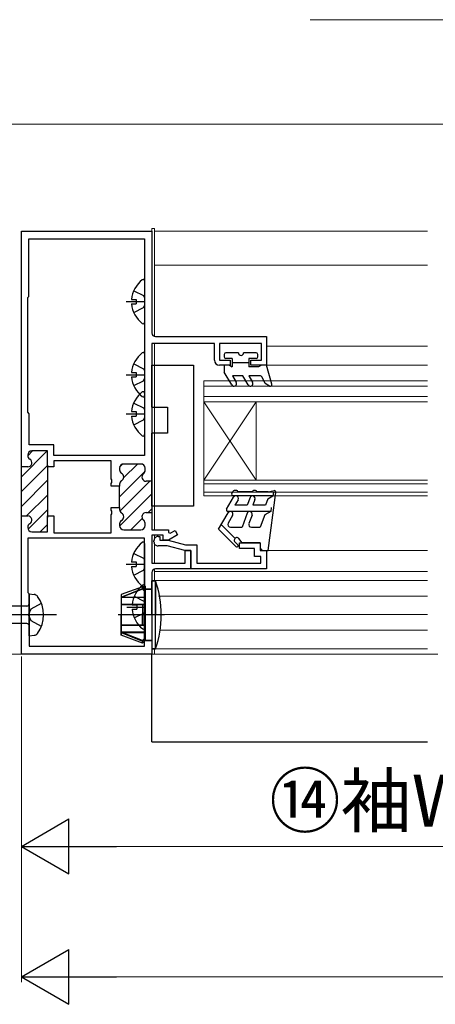
# Model space of a CAD drawing. Extents: x 105 to 1155, y 126 to 1689.
# Drawn here: x 407 to 487, y 520 to 709 of the extents above; entities that cross this region are included whole.
import ezdxf

# ---------------------------------------------------------------- set-up
doc = ezdxf.new("R2010")
doc.units = 0
doc.linetypes.add('YCENTER_1', pattern=[13, 10, -1, 1, -1])
doc.linetypes.add('YHIDDEN_1', pattern=[4, 3, -1])
for name, color, linetype, lineweight in [('YKK_11', 7, 'CONTINUOUS', 30), ('YKK_12', 2, 'CONTINUOUS', 13), ('YKK_13', 4, 'CONTINUOUS', 30), ('YKK_D', 6, 'CONTINUOUS', 13)]:
    doc.layers.add(name, color=color, linetype=linetype, lineweight=lineweight)
doc.styles.add('text-b', font='txt')

msp = doc.modelspace()

# ---------------------------------------------------------------- linework, layer by layer
at = {"layer": 'YKK_11', "color": 211, "linetype": 'ByBlock', "lineweight": -2}
for p, q in [((407.6, 623.13, 0), (407.6, 668.28, 0)), ((407.6, 668.28, 0), (432.6, 668.28, 0)), ((432.6, 668.28, 0), (432.6, 648.78, 0)), ((409, 655.78, 0), (409, 666.78, 0)), ((409, 666.78, 0), (431.2, 666.78, 0)), ((431.2, 666.78, 0), (431.2, 625.28, 0)), ((408.8, 655.58, 0), (409, 655.78, 0)), ((408.8, 633.58, 0), (408.8, 655.58, 0)), ((433.3, 648.08, 0), (454.6, 648.08, 0)), ((454.6, 648.08, 0), (454.6, 642.58, 0)), ((444.6, 646.78, 0), (432.6, 646.78, 0)), ((432.6, 646.78, 0), (432.6, 620.38, 0)), ((444.6, 643.58, 0), (444.6, 646.78, 0)), ((453.6, 646.78, 0), (445.6, 646.78, 0)), ((445.6, 646.78, 0), (445.6, 643.58, 0)), ((453.6, 643.58, 0), (453.6, 646.78, 0)), ((445.6, 643.58, 0), (447.6, 643.58, 0)), ((447.6, 643.58, 0), (447.6, 642.58, 0)), ((451.6, 642.58, 0), (451.6, 643.58, 0)), ((451.6, 643.58, 0), (453.6, 643.58, 0)), ((447.6, 642.58, 0), (445.6, 642.58, 0)), ((454.6, 642.58, 0), (451.6, 642.58, 0)), ((409.1, 633.28, 0), (408.8, 633.58, 0)), ((409.1, 627.38, 0), (409.1, 633.28, 0)), ((413.8, 627.38, 0), (409.1, 627.38, 0)), ((412.6, 626.18, 0), (409.6, 626.18, 0)), ((412.6, 623.13, 0), (412.6, 626.18, 0)), ((413.8, 625.28, 0), (413.8, 627.38, 0)), ((408.8, 625.38, 0), (408.8, 625.32, 0)), ((431.2, 625.28, 0), (413.8, 625.28, 0)), ((424.8, 624.28, 0), (413.8, 624.28, 0)), ((413.8, 624.28, 0), (413.8, 623.13, 0)), ((424.8, 620.84, 0), (424.8, 624.28, 0)), ((407.6, 613.43, 0), (407.6, 623.43, 0)), ((408.8, 623.13, 0), (407.6, 623.13, 0)), ((412.6, 623.43, 0), (412.6, 613.43, 0)), ((413.8, 623.13, 0), (412.6, 623.13, 0)), ((426.4, 622.88, 0), (426.4, 622.57, 0)), ((430.5, 623.68, 0), (427.2, 623.68, 0)), ((431.3, 622.43, 0), (431.3, 622.88, 0)), ((424.92, 620.66, 0), (424.8, 620.84, 0)), ((424.92, 620.11, 0), (424.92, 620.66, 0)), ((432.6, 620.68, 0), (432.6, 614.08, 0)), ((424.8, 619.93, 0), (424.92, 620.11, 0)), ((424.8, 619.43, 0), (424.8, 619.93, 0)), ((426.4, 619.43, 0), (424.8, 619.43, 0)), ((426.4, 619.8, 0), (426.4, 619.43, 0)), ((426.4, 615.33, 0), (426.4, 619.43, 0)), ((432.6, 620.38, 0), (431.5, 620.38, 0)), ((424.8, 614.84, 0), (424.8, 615.33, 0)), ((424.8, 615.33, 0), (426.4, 615.33, 0)), ((424.92, 614.66, 0), (424.8, 614.84, 0)), ((426.4, 615.33, 0), (426.4, 614.97, 0)), ((407.6, 587.28, 0), (407.6, 613.73, 0)), ((407.6, 613.73, 0), (408.8, 613.73, 0)), ((412.6, 610.68, 0), (412.6, 613.73, 0)), ((412.6, 613.73, 0), (413.8, 613.73, 0)), ((413.8, 613.73, 0), (413.8, 610.48, 0)), ((424.8, 613.93, 0), (424.92, 614.11, 0)), ((424.8, 610.48, 0), (424.8, 613.93, 0)), ((424.92, 614.11, 0), (424.92, 614.66, 0)), ((431.5, 614.38, 0), (432.6, 614.38, 0)), ((432.6, 614.38, 0), (432.6, 611.08, 0)), ((408.8, 611.55, 0), (408.8, 611.48, 0)), ((426.4, 612.2, 0), (426.4, 611.88, 0)), ((427.2, 611.08, 0), (430.5, 611.08, 0)), ((431.3, 611.88, 0), (431.3, 612.33, 0)), ((432.6, 611.08, 0), (435.8, 611.08, 0)), ((435.8, 611.08, 0), (435.8, 610.58, 0)), ((431.2, 609.48, 0), (408.8, 609.48, 0)), ((408.8, 609.48, 0), (408.8, 599.08, 0)), ((409.6, 610.68, 0), (412.6, 610.68, 0)), ((413.8, 610.48, 0), (424.8, 610.48, 0)), ((431.2, 588.78, 0), (431.2, 609.48, 0)), ((434.8, 610.08, 0), (432.6, 610.08, 0)), ((432.6, 610.08, 0), (432.6, 604.68, 0)), ((433.8, 609.78, 0), (434.1, 609.78, 0)), ((434.1, 609.78, 0), (434.1, 609.08, 0)), ((434.8, 609.08, 0), (434.8, 610.08, 0)), ((435.8, 610.58, 0), (436.1, 610.41, 0)), ((437.55, 610.09, 0), (435.8, 609.08, 0)), ((436.1, 610.41, 0), (437.05, 610.96, 0)), ((437.05, 610.96, 0), (437.55, 610.09, 0)), ((433, 608.78, 0), (433, 608.98, 0)), ((435.55, 607.98, 0), (433.8, 607.98, 0)), ((434.1, 609.08, 0), (435.7, 609.08, 0)), ((435.8, 609.08, 0), (434.8, 609.08, 0)), ((438.91, 607.08, 0), (435.55, 607.98, 0)), ((435.7, 609.08, 0), (439.06, 608.18, 0)), ((439.06, 608.18, 0), (441.2, 608.18, 0)), ((441.2, 608.18, 0), (441.2, 604.68, 0)), ((449.4, 607.48, 0), (449.4, 608.58, 0)), ((449.4, 608.58, 0), (453.4, 608.58, 0)), ((452.3, 607.48, 0), (449.4, 607.48, 0)), ((452.3, 605.98, 0), (452.3, 607.48, 0)), ((453.4, 608.58, 0), (453.4, 607.08, 0)), ((440.1, 607.08, 0), (438.91, 607.08, 0)), ((439, 604.68, 0), (439, 607.08, 0)), ((439, 607.08, 0), (440.1, 607.08, 0)), ((440.1, 603.59, 0), (440.1, 607.08, 0)), ((440.1, 607.08, 0), (440.1, 603.58, 0)), ((453.5, 605.98, 0), (452.3, 605.98, 0)), ((453.4, 607.08, 0), (454.6, 607.08, 0)), ((453.5, 604.68, 0), (453.5, 605.98, 0)), ((454.6, 607.08, 0), (454.6, 603.58, 0)), ((432.6, 604.68, 0), (439, 604.68, 0)), ((440.1, 603.58, 0), (433.3, 603.58, 0)), ((454.6, 603.58, 0), (440.1, 603.59, 0)), ((441.2, 604.68, 0), (453.5, 604.68, 0)), ((432.6, 602.88, 0), (432.6, 587.28, 0)), ((408.8, 599.08, 0), (409.1, 598.78, 0)), ((409.1, 598.78, 0), (409.1, 588.78, 0)), ((409.1, 588.78, 0), (431.2, 588.78, 0)), ((432.6, 587.28, 0), (407.6, 587.28, 0))]:
    msp.add_line(p, q, dxfattribs=at)
at = {"layer": 'YKK_11', "color": 211, "linetype": 'Continuous', "lineweight": -2}
for p, q in [((408.8, 625.26, 0), (409.73, 626.18, 0)), ((407.6, 621.22, 0), (412.49, 626.12, 0)), ((407.6, 618.4, 0), (412.6, 623.4, 0)), ((426.42, 623.08, 0), (427, 623.66, 0)), ((427.18, 621.01, 0), (429.86, 623.68, 0)), ((407.6, 615.57, 0), (412.6, 620.57, 0)), ((426.4, 617.4, 0), (431.29, 622.28, 0)), ((426.47, 614.64, 0), (432.21, 620.38, 0)), ((408.59, 613.73, 0), (412.6, 617.74, 0)), ((426.41, 611.75, 0), (432.6, 617.94, 0)), ((408.86, 611.17, 0), (412.6, 614.91, 0)), ((431.87, 614.38, 0), (432.6, 615.11, 0)), ((428.57, 611.08, 0), (430.76, 613.27, 0)), ((411.2, 610.68, 0), (412.6, 612.08, 0))]:
    msp.add_line(p, q, dxfattribs=at)
at = {"layer": 'YKK_11', "color": 211, "linetype": 'ByBlock', "lineweight": -2}
for centre, radius, start, end in [((433.3, 648.78, 0), 0.7, 180, 270), ((445.6, 643.58, 0), 1, 180, 270), ((409.6, 625.38, 0), 0.8, 90, 180), ((409.6, 625.32, 0), 0.8, 180, 239.9967), ((408.8, 623.93, 0), 0.8, 270, 59.9967), ((427.2, 622.88, 0), 0.8, 90, 180), ((427.2, 622.57, 0), 0.8, 180, 240), ((430.5, 622.88, 0), 0.8, 0, 90), ((430.5, 622.43, 0), 0.8, 308.6822, 0), ((427.2, 619.8, 0), 0.8, 120, 180), ((426.4, 621.18, 0), 0.8, 300, 60), ((431.5, 621.18, 0), 0.8, 128.6822, 270), ((427.2, 614.97, 0), 0.8, 180, 240), ((408.8, 612.93, 0), 0.8, 300.0012, 90), ((426.4, 613.58, 0), 0.8, 300, 60), ((431.5, 613.58, 0), 0.8, 90, 231.3178), ((430.5, 612.33, 0), 0.8, 360, 51.3178), ((409.6, 611.55, 0), 0.8, 120.0012, 180), ((409.6, 611.48, 0), 0.8, 180, 270), ((427.2, 612.2, 0), 0.8, 120, 180), ((427.2, 611.88, 0), 0.8, 180, 270), ((430.5, 611.88, 0), 0.8, 270, 360), ((433.8, 608.98, 0), 0.8, 90.0025, 180.0025), ((433.8, 608.78, 0), 0.8, 180.0014, 270.0025), ((433.3, 602.88, 0), 0.7, 90, 180)]:
    msp.add_arc(centre, radius, start, end, dxfattribs=at)
at = {"layer": 'YKK_12'}
for p, q in [((432.6, 648.78, 0), (432.6, 668.78, 0)), ((432.6, 668.78, 0), (433.1, 668.78, 0)), ((433.1, 648.11, 0), (433.1, 668.78, 0)), ((433.1, 668.28, 0), (485.47, 668.28, 0)), ((433.1, 661.78, 0), (485.47, 661.78, 0)), ((432.6, 646.18, 0), (432.6, 646.48, 0)), ((433.1, 611.08, 0), (433.1, 646.78, 0)), ((454.6, 646.28, 0), (485.47, 646.28, 0)), ((432.6, 611.38, 0), (432.6, 644.18, 0)), ((454.3, 642.58, 0), (485.47, 642.58, 0)), ((485.47, 639.58, 0), (442.6, 639.58, 0)), ((442.6, 639.58, 0), (442.6, 635.59, 0)), ((485.47, 638.58, 0), (442.6, 638.58, 0)), ((485.47, 636.58, 0), (442.6, 636.58, 0)), ((442.6, 635.59, 0), (442.6, 620.59, 0)), ((442.6, 635.59, 0), (452.6, 620.59, 0)), ((442.6, 620.59, 0), (452.6, 635.59, 0)), ((485.47, 635.58, 0), (442.6, 635.58, 0)), ((452.6, 635.59, 0), (452.6, 620.59, 0)), ((485.47, 620.59, 0), (442.6, 620.59, 0)), ((442.6, 617.59, 0), (442.6, 620.59, 0)), ((485.47, 619.89, 0), (442.6, 619.89, 0)), ((485.47, 618.29, 0), (442.6, 618.29, 0)), ((485.47, 617.59, 0), (442.6, 617.59, 0)), ((432.6, 608.28, 0), (432.6, 609.78, 0)), ((433.1, 610.08, 0), (433.1, 609.38, 0)), ((433.1, 608.4, 0), (433.1, 607.98, 0)), ((433.1, 604.68, 0), (433.1, 608.4, 0)), ((432.6, 604.98, 0), (432.6, 606.28, 0)), ((454.41, 607.08, 0), (485.47, 607.08, 0)), ((433.1, 603.55, 0), (433.1, 601.28, 0)), ((432.6, 587.28, 0), (432.6, 602.88, 0)), ((433.1, 603.08, 0), (485.47, 603.08, 0)), ((433.1, 601.38, 0), (485.47, 601.38, 0)), ((433.89, 598.38, 0), (485.47, 598.38, 0)), ((434.39, 594.88, 0), (485.47, 594.88, 0)), ((434.24, 591.88, 0), (485.47, 591.88, 0)), ((433.1, 587.28, 0), (432.6, 587.28, 0)), ((433.1, 588.28, 0), (433.1, 587.28, 0)), ((433.1, 587.28, 0), (485.47, 587.28, 0)), ((433.31, 588.28, 0), (485.47, 588.28, 0))]:
    msp.add_line(p, q, dxfattribs=at)
at = {"layer": 'YKK_12', "linetype": 'YCENTER_1', "ltscale": 3}
msp.add_line((994.43, 587.28), (278.53, 587.28), dxfattribs=at)
at = {"layer": 'YKK_13'}
for p, q in [((431.2, 658.76, 0), (431.2, 650.81, 0)), ((429.12, 656.86, 0), (430.99, 655.93, 0)), ((427.7, 654.78, 0), (431.2, 654.78, 0)), ((428.72, 655.21, 0), (429.6, 655.21, 0)), ((429.6, 655.21, 0), (429.6, 654.36, 0)), ((430.99, 655.93, 0), (431.2, 655.53, 0)), ((428.72, 654.36, 0), (429.6, 654.36, 0)), ((429.12, 652.71, 0), (430.99, 653.64, 0)), ((430.99, 653.64, 0), (431.2, 654.04, 0)), ((431.2, 644.76, 0), (431.2, 636.81, 0)), ((446.5, 644.68, 0), (446.5, 644.18, 0)), ((449.2, 644.98, 0), (446.8, 644.98, 0)), ((448, 643.88, 0), (446.8, 643.88, 0)), ((448, 643.88, 0), (448, 642.28, 0)), ((452.6, 644.98, 0), (450.2, 644.98, 0)), ((452.6, 643.88, 0), (451.2, 643.88, 0)), ((451.2, 643.88, 0), (451.2, 642.28, 0)), ((452.9, 644.18, 0), (452.9, 644.68, 0)), ((429.12, 642.86, 0), (430.99, 641.93, 0)), ((430.99, 641.93, 0), (431.2, 641.53, 0)), ((432.6, 634.58, 0), (432.6, 642.58, 0)), ((432.6, 642.58, 0), (440.6, 642.58, 0)), ((440.6, 642.58, 0), (440.6, 615.58, 0)), ((447.48, 642.58, 0), (446.5, 642.58, 0)), ((446.5, 642.58, 0), (446.5, 641.28, 0)), ((447.91, 638.83, 0), (446.5, 641.28, 0)), ((447.48, 642.58, 0), (448, 642.28, 0)), ((451.2, 643.08, 0), (448, 643.08, 0)), ((453.08, 642.28, 0), (451.2, 642.28, 0)), ((453.6, 642.58, 0), (453.08, 642.28, 0)), ((454.6, 642.58, 0), (453.6, 642.58, 0)), ((455.59, 638.96, 0), (454.6, 642.58, 0)), ((427.7, 640.78, 0), (431.2, 640.78, 0)), ((428.72, 641.21, 0), (429.6, 641.21, 0)), ((428.72, 640.36, 0), (429.6, 640.36, 0)), ((429.12, 638.71, 0), (430.99, 639.64, 0)), ((429.6, 641.21, 0), (429.6, 640.36, 0)), ((430.99, 639.64, 0), (431.2, 640.04, 0)), ((448.06, 640.58, 0), (448.78, 639.33, 0)), ((450.04, 640.58, 0), (448.06, 640.58, 0)), ((451.05, 638.83, 0), (450.04, 640.58, 0)), ((451.2, 640.58, 0), (451.92, 639.33, 0)), ((453.28, 640.58, 0), (451.2, 640.58, 0)), ((454.3, 639.11, 0), (453.73, 640.3, 0)), ((455.15, 638.62, 0), (454.3, 639.11, 0)), ((431.2, 637.26, 0), (431.2, 629.31, 0)), ((428.72, 633.71, 0), (429.6, 633.71, 0)), ((429.12, 635.36, 0), (430.99, 634.43, 0)), ((429.6, 633.71, 0), (429.6, 632.86, 0)), ((430.99, 634.43, 0), (431.2, 634.03, 0)), ((432.6, 634.58, 0), (435.6, 634.58, 0)), ((435.6, 634.58, 0), (435.6, 629.58, 0)), ((427.7, 633.28, 0), (431.2, 633.28, 0)), ((428.72, 632.86, 0), (429.6, 632.86, 0)), ((429.12, 631.21, 0), (430.99, 632.14, 0)), ((430.99, 632.14, 0), (431.2, 632.54, 0)), ((435.6, 629.58, 0), (432.6, 629.58, 0)), ((432.6, 615.58, 0), (432.6, 629.58, 0)), ((446.94, 615.03, 0), (448.27, 617.33, 0)), ((447.94, 618.03, 0), (448.2, 618.48, 0)), ((455.81, 617.58, 0), (448.2, 617.58, 0)), ((448.9, 618.58, 0), (448.37, 618.58, 0)), ((449.13, 616.83, 0), (448.53, 615.78, 0)), ((451.9, 618.38, 0), (449.1, 618.38, 0)), ((451.43, 617.26, 0), (450.9, 615.78, 0)), ((452.37, 616.91, 0), (451.96, 615.78, 0)), ((452.5, 618.58, 0), (452.1, 618.58, 0)), ((454.9, 618.38, 0), (452.7, 618.38, 0)), ((454.85, 617.03, 0), (454.4, 615.78, 0)), ((454.85, 617.03, 0), (455.81, 617.58, 0)), ((454.9, 618.38, 0), (456.05, 618.58, 0)), ((454.9, 607.08, 0), (456.4, 618.24, 0)), ((455.91, 618.31, 0), (455.81, 617.58, 0)), ((440.6, 615.58, 0), (432.6, 615.58, 0)), ((450.9, 615.78, 0), (448.53, 615.78, 0)), ((454.4, 615.78, 0), (451.96, 615.78, 0)), ((455.51, 615.38, 0), (455.41, 614.6, 0)), ((445.4, 611.17, 0), (447.23, 614.33, 0)), ((455.4, 614.58, 0), (447.2, 614.58, 0)), ((448.09, 613.83, 0), (447.23, 612.33, 0)), ((450.87, 614.26, 0), (449.9, 611.58, 0)), ((451.81, 613.91, 0), (451.21, 612.26, 0)), ((454.25, 613.92, 0), (453.4, 611.58, 0)), ((455.4, 614.58, 0), (454.25, 613.92, 0)), ((448.71, 607.86, 0), (445.4, 611.17, 0)), ((445.92, 612.07, 0), (448.55, 609.44, 0)), ((447.66, 611.58, 0), (449.9, 611.58, 0)), ((451.68, 611.58, 0), (453.4, 611.58, 0)), ((449.9, 608.58, 0), (449.3, 609.38, 0)), ((431.2, 608.46, 0), (431.2, 600.51, 0)), ((449.06, 608.21, 0), (448.55, 608.73, 0)), ((453.4, 608.58, 0), (449.9, 608.58, 0)), ((453.4, 608.58, 0), (453.4, 607.78, 0)), ((429.12, 606.56, 0), (430.99, 605.63, 0)), ((430.99, 605.63, 0), (431.2, 605.23, 0)), ((454.1, 607.08, 0), (454.9, 607.08, 0)), ((427.7, 604.48, 0), (431.2, 604.48, 0)), ((428.72, 604.91, 0), (429.6, 604.91, 0)), ((428.72, 604.06, 0), (429.6, 604.06, 0)), ((429.6, 604.91, 0), (429.6, 604.06, 0)), ((430.99, 603.34, 0), (431.2, 603.74, 0)), ((429.12, 602.41, 0), (430.99, 603.34, 0)), ((430.8, 600.18, 0), (426.7, 598.69, 0)), ((430.8, 600.18, 0), (426.7, 598.69, 0)), ((426.7, 598.17, 0), (430.8, 599.82, 0)), ((430.8, 600.18, 0), (431.3, 599.68, 0)), ((430.8, 599.82, 0), (430.8, 600.18, 0)), ((431.3, 599.68, 0), (430.8, 600.18, 0)), ((430.8, 600.18, 0), (430.8, 599.68, 0)), ((430.8, 599.82, 0), (431.3, 599.28, 0)), ((431.3, 600.26, 0), (431.3, 592.31, 0)), ((431.3, 600.26, 0), (431.3, 592.31, 0)), ((432.6, 601.28, 0), (433.31, 601.28, 0)), ((432.6, 601.28, 0), (432.6, 588.28, 0)), ((433.31, 601.28, 0), (432.6, 601.28, 0)), ((432.6, 594.78, 0), (432.6, 601.28, 0)), ((433.31, 588.28, 0), (433.31, 601.28, 0)), ((433.31, 601.28, 0), (433.31, 594.78, 0)), ((409.1, 598.78, 0), (410, 598.7, 0)), ((409.1, 590.78, 0), (409.1, 598.78, 0)), ((430.8, 599.68, 0), (426.7, 598.13, 0)), ((426.7, 598.69, 0), (426.7, 590.88, 0)), ((426.7, 598.69, 0), (426.7, 594.78, 0)), ((426.7, 598.17, 0), (431.3, 598.17, 0)), ((431.3, 598.13, 0), (426.7, 598.13, 0)), ((429.22, 598.36, 0), (431.09, 597.43, 0)), ((429.22, 598.36, 0), (431.09, 597.43, 0)), ((431.3, 599.18, 0), (430.8, 599.68, 0)), ((431.3, 599.68, 0), (432.6, 599.68, 0)), ((431.3, 599.68, 0), (431.3, 589.88, 0)), ((432.6, 599.68, 0), (431.3, 599.68, 0)), ((431.3, 599.68, 0), (431.3, 594.78, 0)), ((408.6, 596.46, 0), (399.05, 596.46, 0)), ((431.3, 596.78, 0), (426.7, 596.78, 0)), ((426.7, 596.74, 0), (431.3, 596.74, 0)), ((427.8, 596.28, 0), (431.3, 596.28, 0)), ((427.8, 596.28, 0), (431.3, 596.28, 0)), ((428.82, 596.71, 0), (429.7, 596.71, 0)), ((428.82, 596.71, 0), (429.7, 596.71, 0)), ((429.7, 596.71, 0), (429.7, 595.86, 0)), ((429.7, 596.71, 0), (429.7, 595.86, 0)), ((430.8, 596.78, 0), (430.8, 594.78, 0)), ((430.8, 596.74, 0), (430.8, 592.83, 0)), ((431.09, 597.43, 0), (431.3, 597.03, 0)), ((431.09, 597.43, 0), (431.3, 597.03, 0)), ((426.7, 590.88, 0), (426.7, 594.78, 0)), ((428.82, 595.86, 0), (429.7, 595.86, 0)), ((428.82, 595.86, 0), (429.7, 595.86, 0)), ((429.22, 594.21, 0), (431.09, 595.14, 0)), ((429.22, 594.21, 0), (431.09, 595.14, 0)), ((430.8, 592.78, 0), (430.8, 594.78, 0)), ((431.09, 595.14, 0), (431.3, 595.54, 0)), ((431.09, 595.14, 0), (431.3, 595.54, 0)), ((431.3, 589.88, 0), (431.3, 594.78, 0)), ((432.6, 594.78, 0), (432.6, 588.28, 0)), ((433.31, 588.28, 0), (433.31, 594.78, 0)), ((408.6, 593.11, 0), (399.05, 593.11, 0)), ((426.7, 592.83, 0), (431.3, 592.83, 0)), ((431.3, 592.78, 0), (426.7, 592.78, 0)), ((409.1, 590.78, 0), (410, 590.87, 0)), ((431.3, 591.44, 0), (426.7, 591.44, 0)), ((430.8, 589.88, 0), (426.7, 591.44, 0)), ((426.7, 591.4, 0), (431.3, 591.4, 0)), ((426.7, 591.4, 0), (430.8, 589.74, 0)), ((430.8, 589.38, 0), (426.7, 590.88, 0)), ((430.8, 589.38, 0), (426.7, 590.88, 0)), ((431.3, 590.38, 0), (430.8, 589.88, 0)), ((430.8, 589.74, 0), (431.3, 590.28, 0)), ((430.8, 589.38, 0), (431.3, 589.88, 0)), ((431.3, 589.88, 0), (430.8, 589.38, 0)), ((430.8, 589.38, 0), (430.8, 589.88, 0)), ((430.8, 589.74, 0), (430.8, 589.38, 0)), ((431.3, 589.88, 0), (432.6, 589.88, 0)), ((432.6, 589.88, 0), (431.3, 589.88, 0)), ((432.6, 588.28, 0), (433.31, 588.28, 0)), ((433.31, 588.28, 0), (432.6, 588.28, 0)), ((432.6, 570.44, 0), (432.6, 587.28, 0)), ((432.6, 570.44, 0), (485.47, 570.44, 0))]:
    msp.add_line(p, q, dxfattribs=at)
at = {"layer": 'YKK_13', "linetype": 'YHIDDEN_1', "ltscale": 3}
for p, q in [((409.47, 595.91, 0), (411.41, 597.03, 0)), ((408.97, 594.78, 0), (409.47, 595.91, 0)), ((409.47, 593.66, 0), (408.97, 594.78, 0)), ((411.41, 592.53, 0), (409.47, 593.66, 0))]:
    msp.add_line(p, q, dxfattribs=at)
at = {"layer": 'YKK_13', "linetype": 'YCENTER_1', "ltscale": 3}
msp.add_line((414.33, 594.78, 0), (329.06, 594.78, 0), dxfattribs=at)
at = {"layer": 'YKK_13', "linetype": 'YCENTER_1'}
msp.add_line((435.01, 594.78, 0), (426.16, 594.78, 0), dxfattribs=at)
at = {"layer": 'YKK_13'}
for centre, radius, start, end in [((434, 654.78, 0), 5.3, 127.7141, 175.4006), ((430.93, 658.76, 0), 0.274, 0, 127.7141), ((434, 654.78, 0), 5.3, 184.5994, 232.2859), ((430.93, 650.81, 0), 0.274, 232.2859, 0), ((430.93, 644.76, 0), 0.274, 0, 127.7141), ((434, 640.78, 0), 5.3, 127.7141, 175.4006), ((446.8, 644.68, 0), 0.3, 90, 180), ((446.8, 644.18, 0), 0.3, 180, 270), ((449.7, 644.98, 0), 0.5, 180, 0), ((452.6, 644.68, 0), 0.3, 0, 90), ((452.6, 644.18, 0), 0.3, 270, 0), ((434, 640.78, 0), 5.3, 184.5994, 232.2859), ((453.28, 640.08, 0), 0.5, 25.4766, 90), ((434, 633.28, 0), 5.3, 127.7141, 175.4006), ((430.93, 637.26, 0), 0.274, 0, 127.7141), ((448.35, 639.08, 0), 0.5, 210, 30), ((451.49, 639.08, 0), 0.5, 210, 30), ((455.3, 638.88, 0), 0.3, 239.9958, 17.5899), ((430.93, 636.81, 0), 0.274, 232.2859, 0), ((434, 633.28, 0), 5.3, 184.5994, 232.2859), ((430.93, 629.31, 0), 0.274, 232.2859, 0), ((448.2, 617.88, 0), 0.3, 150, 270), ((448.37, 618.38, 0), 0.2, 90, 150), ((448.7, 617.08, 0), 0.5, 330, 150), ((448.9, 618.38, 0), 0.2, 0, 90), ((451.9, 617.08, 0), 0.5, 340, 160), ((452.1, 618.38, 0), 0.2, 90, 180), ((452.5, 618.38, 0), 0.2, 0, 90), ((456.1, 618.28, 0), 0.3, 352.6824, 99.6273), ((447.2, 614.88, 0), 0.3, 150, 270), ((447.66, 614.08, 0), 0.5, 330.0001, 150), ((451.34, 614.08, 0), 0.5, 340, 160), ((447.66, 612.08, 0), 0.5, 150, 270), ((451.68, 612.08, 0), 0.5, 160, 270), ((448.9, 609.08, 0), 0.5, 36.8727, 225.0013), ((434, 604.48, 0), 5.3, 127.7141, 175.4006), ((430.93, 608.46, 0), 0.274, 0, 127.7141), ((448.89, 608.03, 0), 0.25, 224.9977, 45.0198), ((454.1, 607.78, 0), 0.7, 180, 270), ((434, 604.48, 0), 5.3, 184.5994, 232.2859), ((434.1, 596.28, 0), 5.3, 127.7141, 175.4006), ((434.1, 596.28, 0), 5.3, 127.7141, 175.4006), ((430.93, 600.51, 0), 0.274, 232.2859, 0), ((431.03, 600.26, 0), 0.274, 0, 127.7141), ((431.03, 600.26, 0), 0.274, 0, 127.7141), ((414.4, 594.78, 0), 20, 341.0343, 18.9654), ((414.4, 594.78, 0), 20, 0, 18.9656), ((409.83, 597.56, 0), 1.16, 42.1589, 81.4716), ((405.85, 594.78, 0), 6, 323.7246, 36.2754), ((408.6, 596.96, 0), 0.5, 270, 0), ((434.1, 596.28, 0), 5.3, 184.5994, 232.2859), ((434.1, 596.28, 0), 5.3, 184.5994, 232.2859), ((414.4, 594.78, 0), 20, 341.0344, 0), ((408.6, 592.61, 0), 0.5, 0, 90), ((431.03, 592.31, 0), 0.274, 232.2859, 0), ((431.03, 592.31, 0), 0.274, 232.2859, 0), ((409.83, 592.01, 0), 1.16, 278.5284, 317.8411)]:
    msp.add_arc(centre, radius, start, end, dxfattribs=at)
at = {"layer": 'YKK_D'}
for p, q in [((462.98, 708.78, 0), (550.6, 708.78, 0)), ((591.5, 688.78, 0), (307.6, 688.78, 0)), ((407.6, 586.78, 0), (407.6, 524.44, 0)), ((407.6, 586.78, 0), (407.6, 549.44, 0)), ((418.1, 550.44, 0), (540.1, 550.44, 0)), ((418.1, 525.44, 0), (837.1, 525.44, 0))]:
    msp.add_line(p, q, dxfattribs=at)
at = {"layer": 'YKK_D', "lineweight": -2}
for p, q in [((407.6, 550.44, 0), (416.69, 555.69, 0)), ((416.69, 545.19, 0), (416.69, 555.69, 0)), ((407.6, 550.44, 0), (416.69, 545.19, 0)), ((407.6, 550.44, 0), (425.79, 550.44, 0)), ((407.6, 525.44, 0), (416.69, 530.69, 0)), ((416.69, 520.19, 0), (416.69, 530.69, 0)), ((407.6, 525.44, 0), (416.69, 520.19, 0)), ((407.6, 525.44, 0), (425.79, 525.44, 0))]:
    msp.add_line(p, q, dxfattribs=at)

# ---------------------------------------------------------------- texts
at = {"layer": 'YKK_D', "style": 'text-b'}
msp.add_text('⑭袖WF', height=10, dxfattribs=at).set_placement((455.15, 554.2, 0))

doc.saveas('drawing.dxf')
